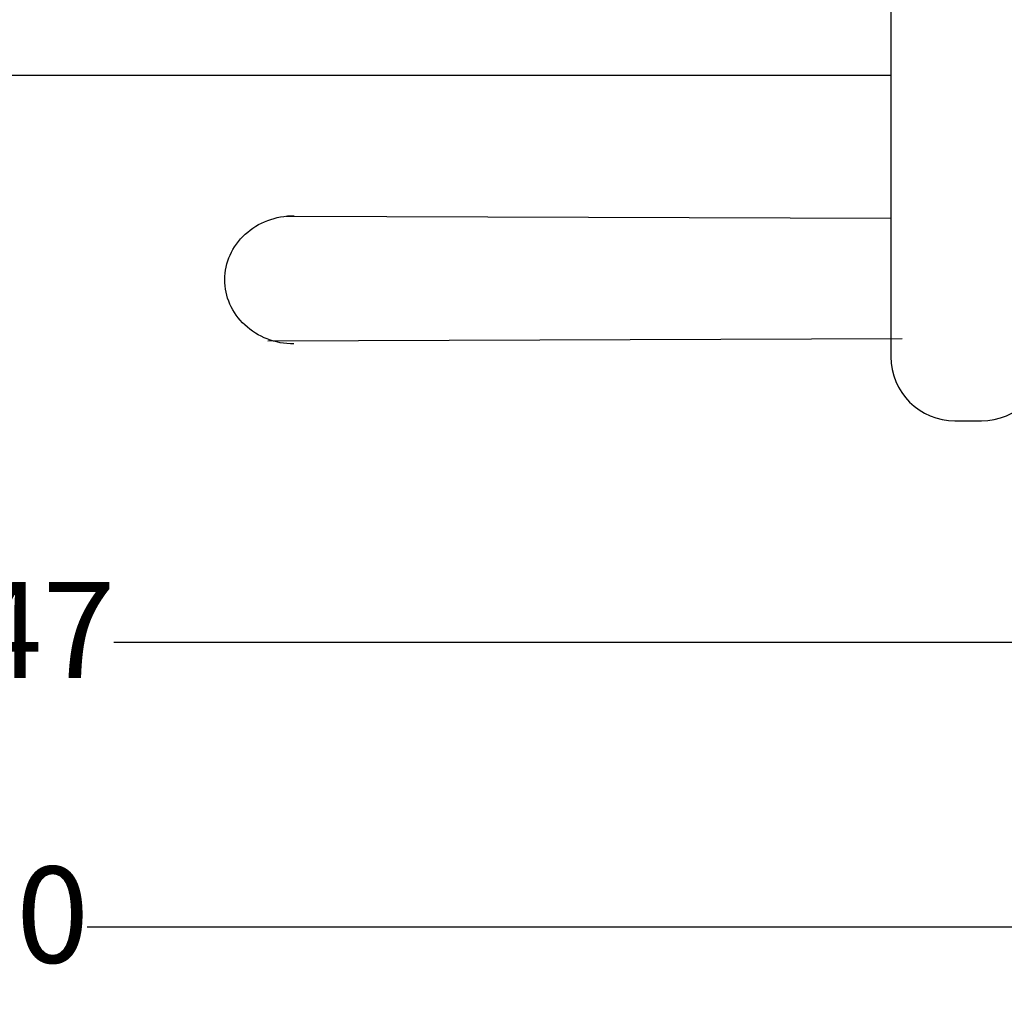
# Model space of a CAD drawing. Units: millimetres. Extents: x 1328 to 12661, y 1277 to 6231.
# Drawn here: x 7830 to 9365, y 1277 to 2790 of the extents above; entities that cross this region are included whole.
import ezdxf

# ---------------------------------------------------------------- set-up
doc = ezdxf.new("R2010")
doc.units = ezdxf.units.MM
for name, color, linetype in [('Dimensions', 7, 'Continuous'), ('Safetyarea', 131, 'Continuous'), ('Warstwa 1', 7, 'Continuous')]:
    doc.layers.add(name, color=color, linetype=linetype)
doc.styles.get("Standard").update_dxf_attribs({"font": 'arial.ttf'})
doc.dimstyles.new('Leikkiset keinu', dxfattribs={"dimtxt": 150, "dimasz": 2.5, "dimexe": 0.06, "dimexo": 0.625, "dimtad": 0, "dimtih": 1, "dimtoh": 1, "dimdec": 0, "dimtxsty": 'Standard', "dimcen": 2.5, "dimadec": 0, "dimazin": 0, "dimtfac": 1, "dimtmove": 0, "dimatfit": 3, "dimfxl": 1, "dimarcsym": 0})

# ---------------------------------------------------------------- blocks, each defined once
blk = doc.blocks.new('*D2')
at = {"layer": 'Defpoints', "color": 0, "transparency": 16777216}
for p in [(2761.4, 2960.8), (12661.3, 2960.8), (12661.3, 1375.4)]:
    blk.add_point(p, dxfattribs=at)
at = {"layer": 'Dimensions', "color": 0, "lineweight": -2, "transparency": 16777216}
for p, q in [((2761.4, 2960.2), (2761.4, 1375.3)), ((12661.3, 2960.2), (12661.3, 1375.3)), ((2763.9, 1375.4), (7487, 1375.4)), ((12658.8, 1375.4), (7935.7, 1375.4))]:
    blk.add_line(p, q, dxfattribs=at)
at = {"layer": 'Dimensions', "color": 0, "transparency": 16777216}
for points in [[(2763.9, 1375.8), (2763.9, 1374.9), (2761.4, 1375.4)], [(12658.8, 1375.8), (12658.8, 1374.9), (12661.3, 1375.4)]]:
    blk.add_solid(points, dxfattribs=at)
at = {"layer": 'Dimensions', "color": 0, "transparency": 16777216, "insert": (7711.3, 1375.4), "char_height": 150, "attachment_point": 5}
blk.add_mtext('9900', dxfattribs=at)
blk = doc.blocks.new('*D4')
at = {"layer": 'Defpoints', "color": 0, "transparency": 16777216}
for p in [(4979.1, 2550.4), (10525.7, 2550.4), (10525.7, 1819.3)]:
    blk.add_point(p, dxfattribs=at)
at = {"layer": 'Dimensions', "color": 0, "lineweight": -2, "transparency": 16777216}
for p, q in [((4979.1, 2549.8), (4979.1, 1819.2)), ((10525.7, 2549.8), (10525.7, 1819.2)), ((4981.6, 1819.3), (7527.8, 1819.3)), ((10523.2, 1819.3), (7977, 1819.3))]:
    blk.add_line(p, q, dxfattribs=at)
at = {"layer": 'Dimensions', "color": 0, "transparency": 16777216}
for points in [[(4981.6, 1819.7), (4981.6, 1818.9), (4979.1, 1819.3)], [(10523.2, 1819.7), (10523.2, 1818.9), (10525.7, 1819.3)]]:
    blk.add_solid(points, dxfattribs=at)
at = {"layer": 'Dimensions', "color": 0, "transparency": 16777216, "insert": (7752.4, 1819.3), "char_height": 150, "attachment_point": 5}
blk.add_mtext('5547', dxfattribs=at)

msp = doc.modelspace()

# ---------------------------------------------------------------- linework, layer by layer
at = {"layer": 'Safetyarea'}
msp.add_open_spline([(6293.1, 2704), (7186.1, 2704), (8320.2, 2704), (9188.5, 2704)], degree=3, dxfattribs=at)
at = {"layer": 'Warstwa 1'}
for points, knots in [([(9288.5, 4911.9), (9288.5, 4911.9), (9329.8, 4911.9), (9329.8, 4911.9), (9329.8, 4911.9), (9384.8, 4911.9), (9429.8, 4866.9), (9429.8, 4811.9), (9429.8, 4811.9), (9429.8, 4811.9), (9429.8, 2264.8), (9429.8, 2264.8), (9429.8, 2264.8), (9429.8, 2209.8), (9384.8, 2164.8), (9329.8, 2164.8), (9329.8, 2164.8), (9329.8, 2164.8), (9288.5, 2164.8), (9288.5, 2164.8), (9288.5, 2164.8), (9233.5, 2164.8), (9188.5, 2209.8), (9188.5, 2264.8), (9188.5, 2264.8), (9188.5, 2264.8), (9188.5, 4811.9), (9188.5, 4811.9), (9188.5, 4811.9), (9188.5, 4866.9), (9233.5, 4911.9), (9288.5, 4911.9)], [0, 0, 0, 0, 0.111111, 0.111111, 0.111111, 0.111111, 0.222222, 0.222222, 0.222222, 0.222222, 0.333333, 0.333333, 0.333333, 0.333333, 0.444444, 0.444444, 0.444444, 0.444444, 0.555556, 0.555556, 0.555556, 0.555556, 0.666667, 0.666667, 0.666667, 0.666667, 0.777778, 0.777778, 0.777778, 0.777778, 1, 1, 1, 1]), ([(8150, 2385.1), (8150.1, 2411.6), (8161.5, 2437), (8181.9, 2455.7), (8181.9, 2455.7), (8202.2, 2474.4), (8229.7, 2484.8), (8258.4, 2484.7)], [0, 0, 0, 0, 0.333333, 0.333333, 0.333333, 0.333333, 1, 1, 1, 1]), ([(8150, 2385.1), (8150.1, 2411.6), (8161.5, 2437), (8181.9, 2455.7), (8181.9, 2455.7), (8202.2, 2474.4), (8229.7, 2484.8), (8258.4, 2484.7)], [0, 0, 0, 0, 0.333333, 0.333333, 0.333333, 0.333333, 1, 1, 1, 1]), ([(8150, 2385.1), (8150.1, 2411.6), (8161.5, 2437), (8181.9, 2455.7), (8181.9, 2455.7), (8202.2, 2474.4), (8229.7, 2484.8), (8258.4, 2484.7)], [0, 0, 0, 0, 0.333333, 0.333333, 0.333333, 0.333333, 1, 1, 1, 1]), ([(8150, 2385.1), (8150.1, 2411.6), (8161.5, 2437), (8181.9, 2455.7), (8181.9, 2455.7), (8202.2, 2474.4), (8229.7, 2484.8), (8258.4, 2484.7)], [0, 0, 0, 0, 0.333333, 0.333333, 0.333333, 0.333333, 1, 1, 1, 1]), ([(8150, 2385.1), (8150.1, 2411.6), (8161.5, 2437), (8181.9, 2455.7), (8181.9, 2455.7), (8202.2, 2474.4), (8229.7, 2484.8), (8258.4, 2484.7)], [0, 0, 0, 0, 0.333333, 0.333333, 0.333333, 0.333333, 1, 1, 1, 1]), ([(8150, 2385.1), (8150.1, 2411.6), (8161.5, 2437), (8181.9, 2455.7), (8181.9, 2455.7), (8202.2, 2474.4), (8229.7, 2484.8), (8258.4, 2484.7)], [0, 0, 0, 0, 0.333333, 0.333333, 0.333333, 0.333333, 1, 1, 1, 1]), ([(8150, 2385.1), (8150.1, 2411.6), (8161.5, 2437), (8181.9, 2455.7), (8181.9, 2455.7), (8202.2, 2474.4), (8229.7, 2484.8), (8258.4, 2484.7)], [0, 0, 0, 0, 0.333333, 0.333333, 0.333333, 0.333333, 1, 1, 1, 1]), ([(8150, 2385.1), (8150.1, 2411.6), (8161.5, 2437), (8181.9, 2455.7), (8181.9, 2455.7), (8202.2, 2474.4), (8229.7, 2484.8), (8258.4, 2484.7)], [0, 0, 0, 0, 0.333333, 0.333333, 0.333333, 0.333333, 1, 1, 1, 1]), ([(8150, 2385.1), (8150.1, 2411.6), (8161.5, 2437), (8181.9, 2455.7), (8181.9, 2455.7), (8202.2, 2474.4), (8229.7, 2484.8), (8258.4, 2484.7)], [0, 0, 0, 0, 0.333333, 0.333333, 0.333333, 0.333333, 1, 1, 1, 1]), ([(8150, 2385.1), (8150.1, 2411.6), (8161.5, 2437), (8181.9, 2455.7), (8181.9, 2455.7), (8202.2, 2474.4), (8229.7, 2484.8), (8258.4, 2484.7)], [0, 0, 0, 0, 0.333333, 0.333333, 0.333333, 0.333333, 1, 1, 1, 1]), ([(8150, 2385.1), (8150.1, 2411.6), (8161.5, 2437), (8181.9, 2455.7), (8181.9, 2455.7), (8202.2, 2474.4), (8229.7, 2484.8), (8258.4, 2484.7)], [0, 0, 0, 0, 0.333333, 0.333333, 0.333333, 0.333333, 1, 1, 1, 1]), ([(8150, 2385.1), (8150.1, 2411.6), (8161.5, 2437), (8181.9, 2455.7), (8181.9, 2455.7), (8202.2, 2474.4), (8229.7, 2484.8), (8258.4, 2484.7)], [0, 0, 0, 0, 0.333333, 0.333333, 0.333333, 0.333333, 1, 1, 1, 1]), ([(8150, 2385.1), (8150.1, 2411.6), (8161.5, 2437), (8181.9, 2455.7), (8181.9, 2455.7), (8202.2, 2474.4), (8229.7, 2484.8), (8258.4, 2484.7)], [0, 0, 0, 0, 0.333333, 0.333333, 0.333333, 0.333333, 1, 1, 1, 1]), ([(8150, 2385.1), (8150.1, 2411.6), (8161.5, 2437), (8181.9, 2455.7), (8181.9, 2455.7), (8202.2, 2474.4), (8229.7, 2484.8), (8258.4, 2484.7)], [0, 0, 0, 0, 0.333333, 0.333333, 0.333333, 0.333333, 1, 1, 1, 1]), ([(8150, 2385.1), (8150.1, 2411.6), (8161.5, 2437), (8181.9, 2455.7), (8181.9, 2455.7), (8202.2, 2474.4), (8229.7, 2484.8), (8258.4, 2484.7)], [0, 0, 0, 0, 0.333333, 0.333333, 0.333333, 0.333333, 1, 1, 1, 1]), ([(8150, 2385.1), (8150.1, 2411.6), (8161.5, 2437), (8181.9, 2455.7), (8181.9, 2455.7), (8202.2, 2474.4), (8229.7, 2484.8), (8258.4, 2484.7)], [0, 0, 0, 0, 0.333333, 0.333333, 0.333333, 0.333333, 1, 1, 1, 1]), ([(8150, 2385.1), (8150.1, 2411.6), (8161.5, 2437), (8181.9, 2455.7), (8181.9, 2455.7), (8202.2, 2474.4), (8229.7, 2484.8), (8258.4, 2484.7)], [0, 0, 0, 0, 0.333333, 0.333333, 0.333333, 0.333333, 1, 1, 1, 1]), ([(8150, 2385.1), (8150.1, 2411.6), (8161.5, 2437), (8181.9, 2455.7), (8181.9, 2455.7), (8202.2, 2474.4), (8229.7, 2484.8), (8258.4, 2484.7)], [0, 0, 0, 0, 0.333333, 0.333333, 0.333333, 0.333333, 1, 1, 1, 1]), ([(8150, 2385.1), (8150.1, 2411.6), (8161.5, 2437), (8181.9, 2455.7), (8181.9, 2455.7), (8202.2, 2474.4), (8229.7, 2484.8), (8258.4, 2484.7)], [0, 0, 0, 0, 0.333333, 0.333333, 0.333333, 0.333333, 1, 1, 1, 1]), ([(8150, 2385.1), (8150.1, 2411.6), (8161.5, 2437), (8181.9, 2455.7), (8181.9, 2455.7), (8202.2, 2474.4), (8229.7, 2484.8), (8258.4, 2484.7)], [0, 0, 0, 0, 0.333333, 0.333333, 0.333333, 0.333333, 1, 1, 1, 1]), ([(8150, 2385.1), (8150.1, 2411.6), (8161.5, 2437), (8181.9, 2455.7), (8181.9, 2455.7), (8202.2, 2474.4), (8229.7, 2484.8), (8258.4, 2484.7)], [0, 0, 0, 0, 0.333333, 0.333333, 0.333333, 0.333333, 1, 1, 1, 1]), ([(8257.7, 2284.7), (8229.1, 2284.8), (8201.6, 2295.5), (8181.4, 2314.3), (8181.4, 2314.3), (8161.2, 2333.1), (8149.9, 2358.6), (8150, 2385.1)], [0, 0, 0, 0, 0.333333, 0.333333, 0.333333, 0.333333, 1, 1, 1, 1]), ([(8257.7, 2284.7), (8229.1, 2284.8), (8201.6, 2295.5), (8181.4, 2314.3), (8181.4, 2314.3), (8161.2, 2333.1), (8149.9, 2358.6), (8150, 2385.1)], [0, 0, 0, 0, 0.333333, 0.333333, 0.333333, 0.333333, 1, 1, 1, 1]), ([(8257.7, 2284.7), (8229.1, 2284.8), (8201.6, 2295.5), (8181.4, 2314.3), (8181.4, 2314.3), (8161.2, 2333.1), (8149.9, 2358.6), (8150, 2385.1)], [0, 0, 0, 0, 0.333333, 0.333333, 0.333333, 0.333333, 1, 1, 1, 1]), ([(8257.7, 2284.7), (8229.1, 2284.8), (8201.6, 2295.5), (8181.4, 2314.3), (8181.4, 2314.3), (8161.2, 2333.1), (8149.9, 2358.6), (8150, 2385.1)], [0, 0, 0, 0, 0.333333, 0.333333, 0.333333, 0.333333, 1, 1, 1, 1]), ([(8257.7, 2284.7), (8229.1, 2284.8), (8201.6, 2295.5), (8181.4, 2314.3), (8181.4, 2314.3), (8161.2, 2333.1), (8149.9, 2358.6), (8150, 2385.1)], [0, 0, 0, 0, 0.333333, 0.333333, 0.333333, 0.333333, 1, 1, 1, 1]), ([(8257.7, 2284.7), (8229.1, 2284.8), (8201.6, 2295.5), (8181.4, 2314.3), (8181.4, 2314.3), (8161.2, 2333.1), (8149.9, 2358.6), (8150, 2385.1)], [0, 0, 0, 0, 0.333333, 0.333333, 0.333333, 0.333333, 1, 1, 1, 1]), ([(8257.7, 2284.7), (8229.1, 2284.8), (8201.6, 2295.5), (8181.4, 2314.3), (8181.4, 2314.3), (8161.2, 2333.1), (8149.9, 2358.6), (8150, 2385.1)], [0, 0, 0, 0, 0.333333, 0.333333, 0.333333, 0.333333, 1, 1, 1, 1]), ([(8257.7, 2284.7), (8229.1, 2284.8), (8201.6, 2295.5), (8181.4, 2314.3), (8181.4, 2314.3), (8161.2, 2333.1), (8149.9, 2358.6), (8150, 2385.1)], [0, 0, 0, 0, 0.333333, 0.333333, 0.333333, 0.333333, 1, 1, 1, 1]), ([(8257.7, 2284.7), (8229.1, 2284.8), (8201.6, 2295.5), (8181.4, 2314.3), (8181.4, 2314.3), (8161.2, 2333.1), (8149.9, 2358.6), (8150, 2385.1)], [0, 0, 0, 0, 0.333333, 0.333333, 0.333333, 0.333333, 1, 1, 1, 1]), ([(8257.7, 2284.7), (8229.1, 2284.8), (8201.6, 2295.5), (8181.4, 2314.3), (8181.4, 2314.3), (8161.2, 2333.1), (8149.9, 2358.6), (8150, 2385.1)], [0, 0, 0, 0, 0.333333, 0.333333, 0.333333, 0.333333, 1, 1, 1, 1]), ([(8257.7, 2284.7), (8229.1, 2284.8), (8201.6, 2295.5), (8181.4, 2314.3), (8181.4, 2314.3), (8161.2, 2333.1), (8149.9, 2358.6), (8150, 2385.1)], [0, 0, 0, 0, 0.333333, 0.333333, 0.333333, 0.333333, 1, 1, 1, 1]), ([(8257.7, 2284.7), (8229.1, 2284.8), (8201.6, 2295.5), (8181.4, 2314.3), (8181.4, 2314.3), (8161.2, 2333.1), (8149.9, 2358.6), (8150, 2385.1)], [0, 0, 0, 0, 0.333333, 0.333333, 0.333333, 0.333333, 1, 1, 1, 1]), ([(8257.7, 2284.7), (8229.1, 2284.8), (8201.6, 2295.5), (8181.4, 2314.3), (8181.4, 2314.3), (8161.2, 2333.1), (8149.9, 2358.6), (8150, 2385.1)], [0, 0, 0, 0, 0.333333, 0.333333, 0.333333, 0.333333, 1, 1, 1, 1]), ([(8257.7, 2284.7), (8229.1, 2284.8), (8201.6, 2295.5), (8181.4, 2314.3), (8181.4, 2314.3), (8161.2, 2333.1), (8149.9, 2358.6), (8150, 2385.1)], [0, 0, 0, 0, 0.333333, 0.333333, 0.333333, 0.333333, 1, 1, 1, 1]), ([(8257.7, 2284.7), (8229.1, 2284.8), (8201.6, 2295.5), (8181.4, 2314.3), (8181.4, 2314.3), (8161.2, 2333.1), (8149.9, 2358.6), (8150, 2385.1)], [0, 0, 0, 0, 0.333333, 0.333333, 0.333333, 0.333333, 1, 1, 1, 1]), ([(8257.7, 2284.7), (8229.1, 2284.8), (8201.6, 2295.5), (8181.4, 2314.3), (8181.4, 2314.3), (8161.2, 2333.1), (8149.9, 2358.6), (8150, 2385.1)], [0, 0, 0, 0, 0.333333, 0.333333, 0.333333, 0.333333, 1, 1, 1, 1]), ([(8257.7, 2284.7), (8229.1, 2284.8), (8201.6, 2295.5), (8181.4, 2314.3), (8181.4, 2314.3), (8161.2, 2333.1), (8149.9, 2358.6), (8150, 2385.1)], [0, 0, 0, 0, 0.333333, 0.333333, 0.333333, 0.333333, 1, 1, 1, 1]), ([(8257.7, 2284.7), (8229.1, 2284.8), (8201.6, 2295.5), (8181.4, 2314.3), (8181.4, 2314.3), (8161.2, 2333.1), (8149.9, 2358.6), (8150, 2385.1)], [0, 0, 0, 0, 0.333333, 0.333333, 0.333333, 0.333333, 1, 1, 1, 1]), ([(8257.7, 2284.7), (8229.1, 2284.8), (8201.6, 2295.5), (8181.4, 2314.3), (8181.4, 2314.3), (8161.2, 2333.1), (8149.9, 2358.6), (8150, 2385.1)], [0, 0, 0, 0, 0.333333, 0.333333, 0.333333, 0.333333, 1, 1, 1, 1]), ([(8257.7, 2284.7), (8229.1, 2284.8), (8201.6, 2295.5), (8181.4, 2314.3), (8181.4, 2314.3), (8161.2, 2333.1), (8149.9, 2358.6), (8150, 2385.1)], [0, 0, 0, 0, 0.333333, 0.333333, 0.333333, 0.333333, 1, 1, 1, 1]), ([(8257.7, 2284.7), (8229.1, 2284.8), (8201.6, 2295.5), (8181.4, 2314.3), (8181.4, 2314.3), (8161.2, 2333.1), (8149.9, 2358.6), (8150, 2385.1)], [0, 0, 0, 0, 0.333333, 0.333333, 0.333333, 0.333333, 1, 1, 1, 1])]:
    msp.add_open_spline(points, degree=3, knots=knots, dxfattribs=at)
for points in [[(8245.6, 2484.1), (8245.6, 2484.1), (9188.5, 2481), (9188.5, 2481)], [(8258.4, 2484.7), (8258.4, 2484.7), (8258.4, 2484.7), (8258.4, 2484.7)], [(8181.9, 2455.7), (8181.9, 2455.7), (8181.9, 2455.7), (8181.9, 2455.7)], [(8150, 2385.1), (8150, 2385.1), (8150, 2385.1), (8150, 2385.1)], [(8150, 2385.1), (8150, 2385.1), (8150, 2385.1), (8150, 2385.1)], [(8181.4, 2314.3), (8181.4, 2314.3), (8181.4, 2314.3), (8181.4, 2314.3)], [(9206.2, 2292.5), (9206.2, 2292.5), (8217.4, 2289.3), (8217.4, 2289.3)], [(8257.7, 2284.7), (8257.7, 2284.7), (8257.7, 2284.7), (8257.7, 2284.7)]]:
    msp.add_open_spline(points, degree=3, dxfattribs=at)

# ---------------------------------------------------------------- dimensions: what is measured, and where the dimension line sits
at = {"layer": 'Dimensions'}
for base, p1, p2, picture, middle in [((12661.3, 1375.4), (2761.4, 2960.8), (12661.3, 2960.8), '*D2', (7711.3, 1375.4)), ((10525.7, 1819.3), (4979.1, 2550.4), (10525.7, 2550.4), '*D4', (7752.4, 1819.3))]:
    dim = msp.add_linear_dim(base=base, p1=p1, p2=p2, dimstyle='Leikkiset keinu', dxfattribs=at)
    dim.commit()
    dim.dimension.update_dxf_attribs({"geometry": picture, "text_midpoint": middle})

doc.saveas('drawing.dxf')
